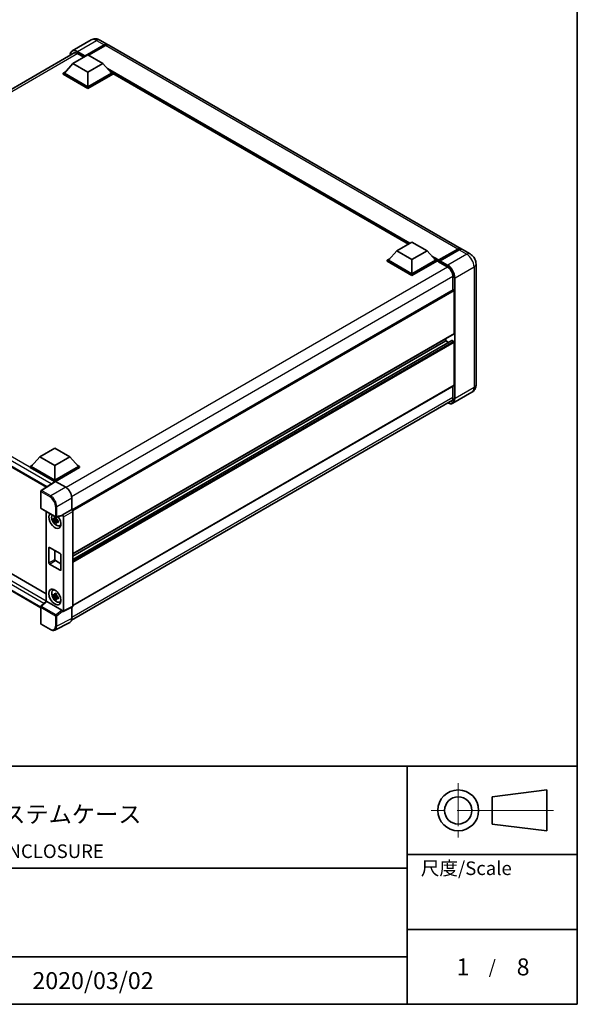
# Model space of a CAD drawing. Units: millimetres. Extents: x 0 to 9650, y 0 to 1264.
# Drawn here: x 927 to 1173, y 0 to 434 of the extents above; entities that cross this region are included whole.
import ezdxf
from ezdxf.enums import TextEntityAlignment as Align

# ---------------------------------------------------------------- set-up
doc = ezdxf.new("R2010")
doc.units = ezdxf.units.MM
doc.header["$LTSCALE"] = 3
doc.linetypes.add('CHAIN', pattern=[0.3543, 0.2362, -0.0295, 0.0591, -0.0295])
for name, color, linetype, lineweight in [('Border (ISO)', 7, 'Continuous', 35), ('Title (ISO)', 7, 'Continuous', 35), ('Visible (ISO)', 7, 'Continuous', 35), ('Visible Narrow (ISO)', 7, 'Continuous', 25)]:
    doc.layers.add(name, color=color, linetype=linetype, lineweight=lineweight)
doc.styles.add('Note Text (TK)', font='txt')
doc.styles.add('文字スタイル67', font='arial.ttf')

# ---------------------------------------------------------------- blocks, each defined once
blk = doc.blocks.new('図面枠 tk図枠')
at = {"layer": 'Border (ISO)'}
for p in [(405.5, 289), (14.5, 8)]:
    blk.add_line(p, (405.5, 8), dxfattribs=at)
blk = doc.blocks.new('表題欄 tk表題欄')
at = {"layer": 'Title (ISO)'}
for p, q in [((74.71, 244.05), (255.71, 244.05)), ((230.71, 244.05), (230.71, 209.05)), ((255.71, 244.05), (255.71, 209.05)), ((243.21, 239.55), (251.21, 240.55)), ((251.21, 234.55), (251.21, 240.55)), ((243.21, 239.55), (243.21, 235.55)), ((243.21, 235.55), (251.21, 234.55)), ((230.71, 231.05), (255.71, 231.05)), ((74.71, 229.05), (230.71, 229.05)), ((230.71, 220.05), (255.71, 220.05)), ((149.71, 216.05), (230.71, 216.05)), ((255.71, 209.05), (74.71, 209.05))]:
    blk.add_line(p, q, dxfattribs=at)
at = {"layer": 'Title (ISO)', "color": 4, "linetype": 'CHAIN', "lineweight": 18, "ltscale": 8.88956}
blk.add_line((238.21, 241.55), (238.21, 233.55), dxfattribs=at)
at = {"layer": 'Title (ISO)', "color": 4, "linetype": 'CHAIN', "lineweight": 18, "ltscale": 20.001633}
blk.add_line((252.21, 237.55), (234.21, 237.55), dxfattribs=at)
at = {"layer": 'Title (ISO)'}
for radius in [3, 2]:
    blk.add_circle((238.21, 237.55), radius, dxfattribs=at)
at = {"layer": 'Title (ISO)', "color": 1, "insert": (232.71, 229.05), "char_height": 2, "attachment_point": 4, "line_spacing_factor": 1.5, "style": 'Note Text (TK)'}
blk.add_mtext('\\fＭＳ Ｐゴシック|b0|i0;\\H2.0000;尺度/Scale', dxfattribs=at)
at = {"layer": 'Title (ISO)', "color": 7, "insert": (243.21, 214.55), "char_height": 2, "attachment_point": 5, "line_spacing_factor": 1.5, "style": 'Note Text (TK)'}
blk.add_mtext('\\fＭＳ Ｐゴシック|b0|i0;\\H2.0000;/', dxfattribs=at)
at = {"layer": 'Title (ISO)', "color": 7}
for tag, p, height, style in [('<品名>_001', (157.54, 235.73), 2.5, 'Note Text (TK)'), ('<Title>_001', (157.49, 230.55), 2, '文字スタイル67'), ('<ページ_No.>_001', (237.95, 213.3), 2.5, 'Note Text (TK)'), ('<総ページ数>_001', (246.8, 213.3), 2.5, 'Note Text (TK)'), ('作成日_001', (175.62, 211.28), 2.5, 'Note Text (TK)')]:
    blk.add_attdef(tag, p, '', height=height, dxfattribs=dict(at, style=style))
at = {"layer": 'Title (ISO)', "color": 7, "style": 'Note Text (TK)'}
blk.add_attdef('<尺度>', text='', height=2.5, dxfattribs=at).set_placement((243.21, 223.55), align=Align.MIDDLE_CENTER)

msp = doc.modelspace()

# ---------------------------------------------------------------- linework, layer by layer
at = {"layer": 'Visible (ISO)'}
for p, q in [((958.6915, 425.1942), (950.3388, 420.3717)), ((955.9034, 417.8984), (964.3887, 422.7973)), ((956.036, 418.1586), (964.3887, 422.9811)), ((964.919, 422.6749), (957.5209, 418.4036)), ((962.4415, 425.1199), (965.8887, 423.1296)), ((1121.8057, 333.1109), (966.419, 422.8235)), ((783.3978, 322.5362), (951.4716, 419.5736)), ((950.6001, 414.7447), (957.2292, 418.572)), ((952.5888, 419.2303), (955.4791, 417.5616)), ((955.9034, 417.8984), (955.9034, 417.929)), ((955.9829, 417.8524), (955.9034, 417.8984)), ((957.2292, 418.572), (963.8583, 414.7447)), ((950.6001, 414.7447), (946.8347, 410.5193)), ((957.2292, 410.9173), (950.6001, 414.7447)), ((963.8583, 414.7447), (957.2292, 410.9173)), ((963.8583, 414.7447), (967.6237, 410.5193)), ((946.3044, 410.5193), (947.3967, 411.1499)), ((946.3044, 410.0906), (946.3044, 410.5193)), ((957.2292, 404.2118), (946.3044, 410.5193)), ((957.2292, 403.7832), (946.3044, 410.0906)), ((957.2292, 404.518), (946.8347, 410.5193)), ((957.2292, 410.9173), (957.2292, 404.518)), ((967.6237, 410.5193), (957.2292, 404.518)), ((968.154, 410.5193), (957.2292, 404.2118)), ((968.154, 410.0906), (957.2292, 403.7832)), ((967.0617, 411.1499), (968.154, 410.5193)), ((968.154, 410.0906), (968.154, 410.5193)), ((1098.5054, 335.1647), (968.154, 410.4231)), ((957.2292, 403.7832), (957.2292, 404.2118)), ((1093.471, 332.2581), (1100.1001, 336.0854)), ((1100.1001, 336.0854), (1106.7293, 332.2581)), ((1093.471, 332.2581), (1089.7057, 328.0327)), ((1100.1001, 328.4308), (1093.471, 332.2581)), ((1106.7293, 332.2581), (1100.1001, 328.4308)), ((1106.7293, 332.2581), (1110.4946, 328.0327)), ((1111.8593, 327.8124), (1120.3446, 332.7113)), ((1111.9795, 328.1552), (1120.3057, 332.9623)), ((1120.836, 332.6561), (1112.4833, 327.8337)), ((1125.7832, 330.8145), (1122.336, 332.8047)), ((1089.1753, 328.0327), (1090.2677, 328.6634)), ((1089.1753, 327.6041), (1089.1753, 328.0327)), ((1100.1001, 321.7253), (1089.1753, 328.0327)), ((1100.1001, 321.2966), (1089.1753, 327.6041)), ((1100.1001, 322.0315), (1089.7057, 328.0327)), ((1100.1001, 328.4308), (1100.1001, 322.0315)), ((1110.4946, 328.0327), (1100.1001, 322.0315)), ((1111.0249, 328.0327), (1100.1001, 321.7253)), ((1111.0249, 327.6041), (1100.1001, 321.2966)), ((1109.9326, 328.6634), (1111.0249, 328.0327)), ((1111.0249, 327.6041), (1111.0249, 328.0327)), ((1111.8204, 327.4772), (1111.0249, 327.9365)), ((1111.8204, 327.6041), (1111.8204, 327.8796)), ((1111.8204, 327.2979), (1111.8204, 327.7265)), ((1111.8204, 327.2979), (1115.6653, 325.078)), ((1112.3508, 327.5734), (1111.953, 327.8031)), ((1112.3508, 327.6041), (1112.3508, 327.5734)), ((1128.3439, 326.3793), (1128.3439, 273.1029)), ((1100.1001, 321.2966), (1100.1001, 321.7253)), ((1118.1844, 320.7149), (1118.1844, 315.0242)), ((788.4195, 314.9182), (938.9022, 228.0369)), ((1118.2621, 315.069), (950.2071, 218.0424)), ((1118.7147, 314.5911), (1118.7147, 295.7607)), ((1118.6371, 295.589), (950.6001, 198.5728)), ((1117.7007, 292.6181), (950.6001, 196.1426)), ((1115.0024, 292.5457), (950.6001, 197.628)), ((1115.0024, 293.4906), (1115.0024, 292.5457)), ((1115.0024, 292.5457), (1116.2889, 291.803)), ((1117.8132, 292.607), (1118.4496, 292.2395)), ((1118.7147, 291.7803), (1118.7147, 272.9498)), ((1118.6371, 272.7781), (950.6001, 175.762)), ((1126.5332, 269.8182), (1118.1805, 264.9957)), ((1118.1844, 272.5168), (1118.1844, 267.4385)), ((791.6336, 265.9841), (938.8066, 181.0138)), ((949.9819, 169.3384), (1117.9231, 266.2993)), ((936.3937, 174.8309), (788.4195, 260.2639)), ((936.016, 241.3514), (942.6451, 245.1787)), ((942.6451, 245.1787), (949.2743, 241.3514)), ((936.016, 241.3514), (932.2507, 237.126)), ((942.6451, 237.5241), (936.016, 241.3514)), ((949.2743, 241.3514), (942.6451, 237.5241)), ((949.2743, 241.3514), (953.0396, 237.126)), ((931.7203, 237.126), (932.8127, 237.7567)), ((931.7203, 236.6974), (931.7203, 237.126)), ((942.6451, 230.8186), (931.7203, 237.126)), ((942.5476, 230.4462), (931.7203, 236.6974)), ((942.6451, 231.1248), (932.2507, 237.126)), ((942.6451, 237.5241), (942.6451, 231.1248)), ((953.0396, 237.126), (942.6451, 231.1248)), ((953.5699, 237.126), (942.6451, 230.8186)), ((953.5699, 236.6974), (942.9103, 230.543)), ((952.4776, 237.7567), (953.5699, 237.126)), ((953.5699, 236.6974), (953.5699, 237.126)), ((942.7163, 230.5577), (936.562, 226.4902)), ((942.5476, 230.4462), (942.5126, 230.4665)), ((942.5126, 230.4231), (942.5126, 230.4665)), ((942.6451, 230.5107), (942.6451, 230.8186)), ((942.9101, 230.5431), (947.4197, 227.9395)), ((936.3937, 218.8831), (936.3937, 226.1774)), ((950.0698, 223.3495), (950.0698, 218.1425)), ((936.5812, 218.5583), (943.0307, 214.8347)), ((938.8066, 217.2735), (938.8066, 177.5949)), ((950.0698, 218.1425), (945.9534, 215.7659)), ((950.0698, 218.1425), (950.0701, 218.1423)), ((950.6001, 217.2243), (950.6001, 175.5822)), ((943.4264, 213.9641), (942.0025, 213.6649)), ((942.6887, 212.4762), (943.6598, 213.5598)), ((943.3727, 214.5413), (942.9942, 214.3228)), ((942.9942, 213.445), (943.5988, 213.7941)), ((945.841, 215.435), (943.3101, 214.7959)), ((943.4264, 214.3488), (943.4264, 214.5121)), ((943.4264, 213.9641), (943.4264, 214.0463)), ((943.5307, 213.9039), (943.4264, 213.9641)), ((943.6598, 213.5598), (943.6598, 213.6803)), ((943.6598, 213.5598), (943.731, 213.5187)), ((944.1329, 213.2247), (943.7544, 213.0062)), ((943.993, 213.3675), (944.1344, 213.2859)), ((945.9534, 215.6272), (945.9534, 215.7659)), ((945.9534, 215.7659), (945.9537, 215.7657)), ((946.4837, 214.8477), (946.4837, 173.5264)), ((944.7393, 210.994), (945.2598, 211.2244)), ((939.9935, 194.5661), (939.9935, 201.3022)), ((940.2587, 201.4553), (945.0316, 198.6997)), ((942.6451, 200.0775), (942.6451, 196.0971)), ((942.9103, 195.6378), (945.2968, 194.26)), ((945.2968, 198.2404), (945.2968, 191.5043)), ((945.0316, 191.3512), (940.2587, 194.1069)), ((941.7441, 182.5014), (942.2039, 182.837)), ((943.4264, 180.2836), (942.0025, 179.9844)), ((942.6887, 178.7958), (943.6598, 179.8794)), ((943.3727, 180.8608), (942.9942, 180.6423)), ((942.9942, 179.7646), (943.5988, 180.1136)), ((943.4264, 180.6683), (943.4264, 180.8316)), ((943.4264, 180.2836), (943.4264, 180.3658)), ((943.5307, 180.2234), (943.4264, 180.2836)), ((943.6598, 179.8794), (943.6598, 179.9998)), ((943.6598, 179.8794), (943.731, 179.8382)), ((944.1329, 179.5442), (943.7544, 179.3257)), ((943.993, 179.687), (944.1344, 179.6054)), ((936.3937, 167.9032), (936.3937, 175.1976)), ((936.514, 175.4728), (938.8634, 177.6476)), ((945.6904, 173.8244), (939.0696, 177.6469)), ((944.7393, 177.3135), (945.2598, 177.5439)), ((950.4316, 175.2319), (946.3152, 173.1761)), ((950.0698, 175.0512), (950.0698, 170.0694)), ((945.9534, 173.2206), (945.9534, 173.3592)), ((945.9537, 173.2204), (945.9534, 173.2206)), ((940.6457, 165.2319), (936.5812, 167.5785)), ((949.2273, 168.3177), (942.6276, 165.0216))]:
    msp.add_line(p, q, dxfattribs=at)
for centre, start, end in [((936.7687, 226.1774), 123.461292, 180), ((936.7687, 218.8831), 180, 240), ((943.2182, 215.1594), 240, 284.173003), ((936.7687, 175.1976), 132.789481, 180), ((936.7687, 167.9032), 180, 240)]:
    msp.add_arc(centre, 0.375, start, end, dxfattribs=at)
for centre, major_axis, ratio, start_param, end_param in [((964.3887, 420.5316), (1.5, 2.5981), 0.57735027, 6.10547471, 7.06858347), ((964.3887, 420.5316), (1.3875, 2.4032), 0.57735027, 0.02962637, 0.78539816), ((964.919, 420.2254), (1.5, 2.5981), 0.57735027, 0, 0.78539816), ((952.5888, 416.3215), (-1.7813, 3.0852), 0.57735027, 5.49778714, 6.60906826), ((956.036, 418.0055), (0.0938, 0.1624), 0.57735027, 0.78539816, 2.35619449), ((1120.3057, 330.5128), (1.5, 2.5981), 0.57735027, 6.10547471, 7.06858347), ((1120.836, 330.2066), (1.5, 2.5981), 0.57735027, 0, 0.78539816), ((1111.9795, 327.9715), (0.1125, 0.1949), 0.57735027, 0.78539816, 2.35619449), ((1111.953, 327.65), (-0.0938, 0.1624), 0.57735027, 5.49778714, 7.06858347), ((1112.4833, 327.6806), (-0.0937, -0.1624), 0.57735027, 3.92699082, 5.49778714), ((1115.6653, 322.1692), (1.7813, -3.0852), 0.57735027, 0.78539816, 2.35619449), ((1118.4496, 314.7442), (-0.1875, 0.3248), 0.57735027, 3.92699082, 6.28318531), ((1118.4496, 295.9138), (0.1875, -0.3248), 0.57735027, 0, 0.78539816), ((1117.8132, 292.4233), (-0.1125, 0.1949), 0.57735027, 5.49778714, 6.28318531), ((1118.4496, 291.9334), (0.1875, -0.3248), 0.57735027, 0.78539816, 2.35619449), ((1118.4496, 273.1029), (0.1875, -0.3248), 0.57735027, 0, 0.78539816), ((1115.6653, 268.8928), (1.7813, -3.0852), 0.57735027, 5.95730235, 7.06858347), ((942.5126, 229.5479), (0.5625, 0.9743), 0.57735027, 0.78539816, 1.17435442), ((942.9105, 230.2366), (-0.1877, 0.3252), 0.5766475, 5.49839613, 6.31804944), ((947.4165, 224.8776), (-1.875, 3.2476), 0.5780539, 3.9275998, 5.49717816), ((950.0694, 217.5299), (-0.375, 0.6495), 0.5780539, 3.9275998, 5.49717816), ((942.6451, 213.2435), (1.875, -3.2476), 0.57735027, 3.29297256, 8.06771222), ((943.3346, 213.6415), (-1.5005, 2.5989), 0.57735027, 0.35706869, 3.53279276), ((943.0118, 213.4552), (-0.5871, 1.0168), 0.57735027, 5.97330265, 6.59306797), ((943.0118, 213.4552), (-0.5871, 1.0168), 0.57735027, 1.26091366, 1.88067899), ((943.0118, 213.4552), (0.5871, -1.0168), 0.57735027, 1.26091366, 1.88067899), ((945.6881, 215.7832), (-0.1826, 0.3366), 0.5718249, 2.9967698, 3.95327169), ((945.9531, 215.1533), (0.375, -0.6495), 0.5780539, 0.78600715, 2.3555855), ((943.0118, 213.4552), (0.5871, -1.0168), 0.57735027, 5.97330265, 6.59306797), ((944.2361, 214.1621), (1.875, -3.2476), 0.57735027, 5.62163033, 5.84503628), ((940.2587, 201.1491), (-0.1875, 0.3248), 0.57735027, 5.49778714, 7.06858347), ((942.9103, 195.944), (0.1875, -0.3248), 0.57735027, 3.92699082, 5.49778714), ((945.0316, 198.3935), (0.1875, -0.3248), 0.57735027, 0.78539816, 2.35619449), ((940.2587, 194.413), (-0.1875, 0.3248), 0.57735027, 0.78539816, 2.35619449), ((945.0316, 191.6574), (0.1875, -0.3248), 0.57735027, 5.49778714, 7.06858347), ((943.3346, 179.9611), (-1.5005, 2.5989), 0.57735027, 5.8919852, 9.81597807), ((944.2361, 180.4816), (1.875, -3.2476), 0.57735027, 3.57974168, 3.80314763), ((943.0118, 179.7747), (-0.5871, 1.0168), 0.57735027, 5.97330265, 6.59306797), ((943.0118, 179.7747), (-0.5871, 1.0168), 0.57735027, 1.26091366, 1.88067899), ((943.0118, 179.7747), (0.5871, -1.0168), 0.57735027, 1.26091366, 1.88067899), ((943.0118, 179.7747), (0.5871, -1.0168), 0.57735027, 5.97330265, 6.59306797), ((939.0719, 177.3295), (0.1826, -0.3366), 0.5718249, 2.39113693, 3.28641551), ((944.2361, 180.4816), (1.875, -3.2476), 0.57735027, 5.62163033, 5.84503628), ((945.6881, 173.5097), (0.1807, -0.3339), 0.58179756, 0.82141755, 2.38355232), ((950.0694, 175.8893), (0.3755, -0.6503), 0.5766475, 6.24832118, 7.06797448), ((945.9531, 173.8335), (0.3755, -0.6503), 0.5766475, 5.49839613, 7.06797448), ((947.4165, 171.605), (1.8773, -3.2516), 0.5766475, 6.24832118, 7.06797448)]:
    msp.add_ellipse(centre, major_axis=major_axis, ratio=ratio, start_param=start_param, end_param=end_param, dxfattribs=at)
msp.add_ellipse((942.6451, 179.563), major_axis=(-1.875, 3.2476), ratio=0.57735027, dxfattribs=at)
for points, knots in [([(962.4415, 425.1199), (962.2682, 425.2199), (962.081, 425.3125), (961.6719, 425.4739), (961.4499, 425.5427), (960.9666, 425.6404), (960.7049, 425.6692), (960.1491, 425.6631), (959.8547, 425.6276), (959.263, 425.4728), (958.9664, 425.3529), (958.6915, 425.1942)], [3.141592654, 3.141592654, 3.141592654, 3.141592654, 3.298672286, 3.298672286, 3.455751919, 3.455751919, 3.612831552, 3.612831552, 3.769911184, 3.769911184, 3.926990817, 3.926990817, 3.926990817, 3.926990817]), ([(949.3535, 418.3507), (949.3577, 418.5026), (949.3704, 418.6501), (949.418, 418.9696), (949.4578, 419.1385), (949.5641, 419.4551), (949.6307, 419.6027), (949.7902, 419.8721), (949.8832, 419.9939), (950.0937, 420.2069), (950.2112, 420.298), (950.3388, 420.3717)], [1.602386081, 1.602386081, 1.602386081, 1.602386081, 1.727875959, 1.727875959, 1.884955592, 1.884955592, 2.042035225, 2.042035225, 2.199114858, 2.199114858, 2.35619449, 2.35619449, 2.35619449, 2.35619449]), ([(1120.3446, 332.7113), (1120.4477, 332.7709), (1120.5517, 332.8216), (1120.7597, 332.9036), (1120.8636, 332.935), (1121.0694, 332.9766), (1121.1714, 332.9868), (1121.3706, 332.9847), (1121.468, 332.9722), (1121.5773, 332.9435), (1121.5934, 332.939), (1121.6093, 332.934)], [1.570796327, 1.570796327, 1.570796327, 1.570796327, 1.727875959, 1.727875959, 1.884955592, 1.884955592, 2.042035225, 2.042035225, 2.199114858, 2.199114858, 2.226350272, 2.226350272, 2.226350272, 2.226350272]), ([(1128.3439, 326.3793), (1128.3439, 326.7796), (1128.2915, 327.1474), (1128.1239, 327.8397), (1128.0077, 328.1645), (1127.7226, 328.7822), (1127.5535, 329.075), (1127.1611, 329.6308), (1126.938, 329.8938), (1126.4222, 330.3851), (1126.1299, 330.6143), (1125.7832, 330.8145)], [4.71238898, 4.71238898, 4.71238898, 4.71238898, 5.02654825, 5.02654825, 5.34070751, 5.34070751, 5.65486678, 5.65486678, 5.96902604, 5.96902604, 6.28318531, 6.28318531, 6.28318531, 6.28318531]), ([(1126.5332, 269.8182), (1126.8081, 269.9769), (1127.0602, 270.1738), (1127.4901, 270.6088), (1127.6681, 270.846), (1127.9513, 271.3243), (1128.0572, 271.5653), (1128.2143, 272.0327), (1128.2657, 272.2594), (1128.3304, 272.6943), (1128.3439, 272.9027), (1128.3439, 273.1029)], [3.926990817, 3.926990817, 3.926990817, 3.926990817, 4.08407045, 4.08407045, 4.241150082, 4.241150082, 4.398229715, 4.398229715, 4.555309348, 4.555309348, 4.71238898, 4.71238898, 4.71238898, 4.71238898]), ([(1118.1805, 264.9957), (1118.0529, 264.922), (1117.9152, 264.8658), (1117.6255, 264.7901), (1117.4735, 264.7704), (1117.1604, 264.767), (1116.9993, 264.7831), (1116.672, 264.8493), (1116.5058, 264.8993), (1116.2053, 265.0179), (1116.0713, 265.0806), (1115.9376, 265.1529)], [2.35619449, 2.35619449, 2.35619449, 2.35619449, 2.513274123, 2.513274123, 2.670353756, 2.670353756, 2.827433388, 2.827433388, 2.984513021, 2.984513021, 3.110002899, 3.110002899, 3.110002899, 3.110002899]), ([(942.0025, 213.6649), (941.9902, 213.8134), (941.9846, 213.9614), (941.9846, 214.2386), (941.9902, 214.3889), (942.0025, 214.5426)], [4.331071921, 4.331071921, 4.331071921, 4.331071921, 4.398975087, 4.398975087, 4.466878254, 4.466878254, 4.466878254, 4.466878254]), ([(942.0025, 214.5426), (942.0689, 214.4857), (942.1365, 214.4296), (942.2279, 214.3563), (942.2507, 214.3382), (942.2737, 214.3202)], [4.4863158772, 4.4863158772, 4.4863158772, 4.4863158772, 4.5307133937, 4.5307133937, 4.5453911286, 4.5453911286, 4.5453911286, 4.5453911286]), ([(942.2737, 213.4425), (942.2507, 213.4605), (942.2279, 213.4786), (942.1365, 213.5519), (942.0689, 213.6079), (942.0025, 213.6649)], [4.8174915459, 4.8174915459, 4.8174915459, 4.8174915459, 4.8321692807, 4.8321692807, 4.8765667973, 4.8765667973, 4.8765667973, 4.8765667973]), ([(942.6317, 214.5269), (942.6358, 214.5605), (942.6401, 214.5943), (942.6579, 214.7306), (942.6726, 214.8342), (942.6887, 214.9388)], [4.8174915459, 4.8174915459, 4.8174915459, 4.8174915459, 4.8321692807, 4.8321692807, 4.8765667973, 4.8765667973, 4.8765667973, 4.8765667973]), ([(942.6887, 212.4762), (942.6726, 212.5623), (942.6579, 212.6488), (942.6401, 212.7646), (942.6358, 212.7935), (942.6317, 212.8223)], [4.4863158772, 4.4863158772, 4.4863158772, 4.4863158772, 4.5307133937, 4.5307133937, 4.5453911286, 4.5453911286, 4.5453911286, 4.5453911286]), ([(942.6887, 214.9388), (942.8113, 214.8629), (942.9365, 214.7882), (943.1766, 214.6496), (943.3096, 214.5752), (943.4488, 214.4999)], [4.331071921, 4.331071921, 4.331071921, 4.331071921, 4.398975087, 4.398975087, 4.466878254, 4.466878254, 4.466878254, 4.466878254]), ([(943.4488, 214.4999), (943.4328, 214.3954), (943.418, 214.2917), (943.4002, 214.1554), (943.396, 214.1217), (943.3919, 214.088)], [4.4863158772, 4.4863158772, 4.4863158772, 4.4863158772, 4.5307133937, 4.5307133937, 4.5453911286, 4.5453911286, 4.5453911286, 4.5453911286]), ([(943.7499, 213.4679), (943.7811, 213.4547), (943.8124, 213.4415), (943.9394, 213.3887), (944.0365, 213.3497), (944.1351, 213.3113)], [4.8174915459, 4.8174915459, 4.8174915459, 4.8174915459, 4.8321692807, 4.8321692807, 4.8765667973, 4.8765667973, 4.8765667973, 4.8765667973]), ([(944.1351, 213.3113), (944.1306, 213.1531), (944.1286, 213.0007), (944.1286, 212.7235), (944.1306, 212.5777), (944.1351, 212.4336)], [4.331071921, 4.331071921, 4.331071921, 4.331071921, 4.398975087, 4.398975087, 4.466878254, 4.466878254, 4.466878254, 4.466878254]), ([(943.4488, 212.0374), (943.3096, 212.1036), (943.1766, 212.1739), (942.9365, 212.3125), (942.8113, 212.3914), (942.6887, 212.4762)], [4.331071921, 4.331071921, 4.331071921, 4.331071921, 4.398975087, 4.398975087, 4.466878254, 4.466878254, 4.466878254, 4.466878254]), ([(943.3919, 212.3835), (943.396, 212.3546), (943.4002, 212.3258), (943.418, 212.21), (943.4328, 212.1234), (943.4488, 212.0374)], [4.8174915459, 4.8174915459, 4.8174915459, 4.8174915459, 4.8321692807, 4.8321692807, 4.8765667973, 4.8765667973, 4.8765667973, 4.8765667973]), ([(944.1351, 212.4336), (944.0365, 212.4719), (943.9394, 212.511), (943.8124, 212.5638), (943.7811, 212.5769), (943.7499, 212.5902)], [4.4863158772, 4.4863158772, 4.4863158772, 4.4863158772, 4.5307133937, 4.5307133937, 4.5453911286, 4.5453911286, 4.5453911286, 4.5453911286]), ([(942.0025, 179.9844), (941.9902, 180.1329), (941.9846, 180.2809), (941.9846, 180.5581), (941.9902, 180.7084), (942.0025, 180.8621)], [4.331071921, 4.331071921, 4.331071921, 4.331071921, 4.398975087, 4.398975087, 4.466878254, 4.466878254, 4.466878254, 4.466878254]), ([(942.0025, 180.8621), (942.0689, 180.8052), (942.1365, 180.7491), (942.2279, 180.6758), (942.2507, 180.6577), (942.2737, 180.6397)], [4.4863158772, 4.4863158772, 4.4863158772, 4.4863158772, 4.5307133937, 4.5307133937, 4.5453911286, 4.5453911286, 4.5453911286, 4.5453911286]), ([(942.2737, 179.762), (942.2507, 179.78), (942.2279, 179.7981), (942.1365, 179.8714), (942.0689, 179.9274), (942.0025, 179.9844)], [4.8174915459, 4.8174915459, 4.8174915459, 4.8174915459, 4.8321692807, 4.8321692807, 4.8765667973, 4.8765667973, 4.8765667973, 4.8765667973]), ([(942.6317, 180.8464), (942.6358, 180.88), (942.6401, 180.9138), (942.6579, 181.0501), (942.6726, 181.1537), (942.6887, 181.2583)], [4.8174915459, 4.8174915459, 4.8174915459, 4.8174915459, 4.8321692807, 4.8321692807, 4.8765667973, 4.8765667973, 4.8765667973, 4.8765667973]), ([(942.6887, 178.7958), (942.6726, 178.8818), (942.6579, 178.9684), (942.6401, 179.0842), (942.6358, 179.113), (942.6317, 179.1418)], [4.4863158772, 4.4863158772, 4.4863158772, 4.4863158772, 4.5307133937, 4.5307133937, 4.5453911286, 4.5453911286, 4.5453911286, 4.5453911286]), ([(942.6887, 181.2583), (942.8113, 181.1824), (942.9365, 181.1077), (943.1766, 180.9691), (943.3096, 180.8947), (943.4488, 180.8194)], [4.331071921, 4.331071921, 4.331071921, 4.331071921, 4.398975087, 4.398975087, 4.466878254, 4.466878254, 4.466878254, 4.466878254]), ([(943.4488, 178.3569), (943.3096, 178.4232), (943.1766, 178.4934), (942.9365, 178.632), (942.8113, 178.7109), (942.6887, 178.7958)], [4.331071921, 4.331071921, 4.331071921, 4.331071921, 4.398975087, 4.398975087, 4.466878254, 4.466878254, 4.466878254, 4.466878254]), ([(943.4488, 180.8194), (943.4328, 180.7149), (943.418, 180.6112), (943.4002, 180.4749), (943.396, 180.4412), (943.3919, 180.4076)], [4.4863158772, 4.4863158772, 4.4863158772, 4.4863158772, 4.5307133937, 4.5307133937, 4.5453911286, 4.5453911286, 4.5453911286, 4.5453911286]), ([(943.3919, 178.703), (943.396, 178.6741), (943.4002, 178.6453), (943.418, 178.5295), (943.4328, 178.4429), (943.4488, 178.3569)], [4.8174915459, 4.8174915459, 4.8174915459, 4.8174915459, 4.8321692807, 4.8321692807, 4.8765667973, 4.8765667973, 4.8765667973, 4.8765667973]), ([(943.7499, 179.7874), (943.7811, 179.7742), (943.8124, 179.761), (943.9394, 179.7082), (944.0365, 179.6692), (944.1351, 179.6308)], [4.8174915459, 4.8174915459, 4.8174915459, 4.8174915459, 4.8321692807, 4.8321692807, 4.8765667973, 4.8765667973, 4.8765667973, 4.8765667973]), ([(944.1351, 178.7531), (944.0365, 178.7915), (943.9394, 178.8305), (943.8124, 178.8833), (943.7811, 178.8964), (943.7499, 178.9097)], [4.4863158772, 4.4863158772, 4.4863158772, 4.4863158772, 4.5307133937, 4.5307133937, 4.5453911286, 4.5453911286, 4.5453911286, 4.5453911286]), ([(944.1351, 179.6308), (944.1306, 179.4726), (944.1286, 179.3202), (944.1286, 179.043), (944.1306, 178.8972), (944.1351, 178.7531)], [4.331071921, 4.331071921, 4.331071921, 4.331071921, 4.398975087, 4.398975087, 4.466878254, 4.466878254, 4.466878254, 4.466878254]), ([(942.6276, 165.0216), (942.5113, 164.9635), (942.3873, 164.9206), (942.1309, 164.866), (941.9984, 164.8541), (941.7301, 164.8593), (941.5942, 164.8763), (941.322, 164.9362), (941.1856, 164.9791), (940.9142, 165.0884), (940.7792, 165.1548), (940.6457, 165.2319)], [0.03486413, 0.03486413, 0.03486413, 0.03486413, 0.184849139, 0.184849139, 0.334834148, 0.334834148, 0.484819157, 0.484819157, 0.634804167, 0.634804167, 0.784789176, 0.784789176, 0.784789176, 0.784789176])]:
    msp.add_open_spline(points, degree=3, knots=knots, dxfattribs=at)
for points, weights in [([(942.9942, 214.3228), (942.7303, 214.3329), (942.2737, 214.3202)], [1.35956394726, 1.22656475141, 1.03074466748]), ([(942.2737, 213.4425), (942.7303, 213.4551), (942.9942, 213.445)], [1.03074466748, 1.22656475141, 1.35956394726]), ([(942.6317, 214.5269), (942.871, 214.4141), (942.9942, 214.3228)], [1.03074466748, 1.22656475141, 1.35956394726]), ([(942.9942, 213.445), (942.871, 213.2114), (942.6317, 212.8223)], [1.35956394726, 1.22656475141, 1.03074466748]), ([(943.3919, 212.3835), (943.6311, 212.7726), (943.7544, 213.0062)], [1.03074466748, 1.22656475141, 1.35956394726]), ([(943.7544, 213.0062), (943.7718, 212.8538), (943.7499, 212.5902)], [1.35956394726, 1.22656475141, 1.03074466748]), ([(942.9942, 180.6423), (942.7303, 180.6524), (942.2737, 180.6397)], [1.35956394726, 1.22656475141, 1.03074466748]), ([(942.2737, 179.762), (942.7303, 179.7747), (942.9942, 179.7646)], [1.03074466748, 1.22656475141, 1.35956394726]), ([(942.6317, 180.8464), (942.871, 180.7336), (942.9942, 180.6423)], [1.03074466748, 1.22656475141, 1.35956394726]), ([(942.9942, 179.7646), (942.871, 179.5309), (942.6317, 179.1418)], [1.35956394726, 1.22656475141, 1.03074466748]), ([(943.3919, 178.703), (943.6311, 179.0921), (943.7544, 179.3257)], [1.03074466748, 1.22656475141, 1.35956394726]), ([(943.7544, 179.3257), (943.7718, 179.1733), (943.7499, 178.9097)], [1.35956394726, 1.22656475141, 1.03074466748])]:
    msp.add_rational_spline(points, weights, degree=2, dxfattribs=at)
at = {"layer": 'Visible Narrow (ISO)'}
for p, q in [((952.5888, 420.1488), (960.9415, 424.9713)), ((960.9415, 424.9713), (964.3887, 422.9811)), ((964.7599, 422.583), (964.3887, 422.7973)), ((1120.3057, 332.9623), (964.919, 422.6749)), ((952.7214, 419.1537), (784.4742, 322.0162)), ((952.4562, 419.9192), (955.9034, 417.929)), ((956.036, 418.1586), (952.5888, 420.1488)), ((1099.1721, 335.5496), (965.8253, 412.5374)), ((1098.8539, 335.3659), (966.4997, 411.7806)), ((1098.6152, 335.2281), (967.0055, 411.213)), ((1111.9795, 328.1552), (1108.6962, 330.0508)), ((1111.953, 327.8031), (1120.4383, 332.7021)), ((1124.2832, 330.6659), (1115.9305, 325.8435)), ((1120.4383, 332.7021), (1120.6769, 332.5643)), ((1120.836, 332.6561), (1124.2832, 330.6659)), ((1111.8204, 327.8796), (1109.3706, 329.294)), ((1111.8204, 327.6041), (1109.8764, 328.7264)), ((1112.3508, 327.6041), (1115.7979, 325.6138)), ((1115.9305, 325.8435), (1112.4833, 327.8337)), ((1115.7946, 324.9996), (947.5476, 227.8621)), ((1119.1125, 320.3321), (1127.4652, 325.1546)), ((1127.4652, 325.1546), (1127.4652, 271.8782)), ((941.064, 229.4657), (788.1865, 317.7295)), ((942.5126, 230.4665), (788.982, 319.1074)), ((1118.1811, 320.866), (950.0438, 223.7919)), ((1118.8473, 320.3321), (1118.8473, 267.0557)), ((1119.1125, 267.0557), (1119.1125, 320.3321)), ((788.1865, 315.4332), (939.2095, 228.24)), ((1118.7147, 314.5911), (950.5532, 217.5031)), ((1118.7147, 295.7607), (950.6001, 198.6997)), ((1117.8132, 292.607), (950.6001, 196.0665)), ((1118.4496, 292.2395), (950.6001, 195.3316)), ((1118.7147, 291.7803), (950.6001, 194.7192)), ((1118.7147, 272.9498), (950.6001, 175.8888)), ((1127.4652, 271.8782), (1119.1125, 267.0557)), ((1118.1844, 267.5916), (950.0698, 170.5305)), ((937.8218, 176.6833), (788.1865, 263.0753)), ((788.1865, 260.7789), (936.394, 175.2113)), ((788.982, 264.4531), (938.8066, 177.9519)), ((936.7595, 226.4781), (942.9101, 230.5431)), ((936.5036, 226.0243), (940.568, 223.6777)), ((936.5036, 218.73), (936.5036, 226.0243)), ((940.824, 224.1314), (936.7595, 226.4781)), ((947.4197, 227.9395), (940.824, 224.1314)), ((943.474, 219.5414), (950.0698, 223.3495)), ((942.9531, 215.0063), (936.5036, 218.73)), ((942.9531, 219.5467), (942.9531, 215.0063)), ((943.474, 215.0011), (943.474, 219.5414)), ((950.0701, 218.1423), (945.9537, 215.7657)), ((946.4837, 214.8477), (950.6001, 217.2243)), ((945.9534, 215.6272), (943.474, 215.0011)), ((939.9935, 201.3022), (940.2587, 201.4553)), ((939.9935, 194.5661), (942.6451, 196.0971)), ((940.2587, 194.1069), (942.9103, 195.6378)), ((945.0316, 191.3512), (945.2968, 191.5043)), ((936.5036, 167.7502), (936.5036, 175.0445)), ((936.5036, 175.0445), (942.9531, 171.3209)), ((936.7029, 175.4562), (939.0696, 177.6469)), ((943.1524, 171.7326), (936.7029, 175.4562)), ((945.6904, 173.8244), (943.1524, 171.7326)), ((950.6001, 175.5822), (946.4837, 173.5264)), ((942.9531, 171.3209), (942.9531, 166.7805)), ((943.474, 171.3156), (945.9534, 173.3592)), ((943.474, 166.7753), (943.474, 171.3156)), ((950.0698, 170.0694), (943.474, 166.7753)), ((940.568, 165.4035), (936.5036, 167.7502))]:
    msp.add_line(p, q, dxfattribs=at)
for centre, major_axis, ratio, start_param, end_param in [((960.9415, 421.297), (-2.25, 3.8971), 0.57735027, 5.49778714, 6.28318531), ((960.9415, 422.5218), (1.5, 2.5981), 0.57735027, 0, 0.78539816), ((952.4562, 416.3981), (-2.1563, 3.7347), 0.57735027, 5.49778714, 7.00309553), ((952.5888, 416.4746), (-2.25, 3.8971), 0.57735027, 5.49778714, 6.28318531), ((952.5888, 419.9957), (0.0938, 0.1624), 0.57735027, 0.78539816, 2.35619449), ((1120.4383, 332.549), (-0.0938, 0.1624), 0.57735027, 5.49778714, 6.28318531), ((1120.4383, 330.4363), (1.3875, 2.4032), 0.57735027, 0.15155638, 0.78539816), ((1124.2832, 328.2164), (1.5, 2.5981), 0.57735027, 0, 0.78539816), ((1124.2832, 326.9917), (2.25, -3.8971), 0.57735027, 0.78539816, 2.35619449), ((1115.9305, 325.6904), (0.0938, 0.1624), 0.57735027, 0.78539816, 2.35619449), ((1115.7979, 322.0927), (2.1563, -3.7347), 0.57735027, 0.78539816, 2.35619449), ((1115.9305, 322.1692), (-2.25, 3.8971), 0.57735027, 3.92699082, 5.49778714), ((1125.3439, 326.3793), (3, 0), 0.57735027, 5.49778714, 6.28318531), ((1118.9799, 320.4087), (0.1875, 0), 0.57735027, 3.92699082, 5.49778714), ((1124.2832, 273.7153), (2.25, -3.8971), 0.57735027, 0, 0.78539816), ((1125.3439, 273.1029), (3, 0), 0.57735027, 5.49778714, 6.28318531), ((1115.7979, 268.8163), (2.1563, -3.7347), 0.57735027, 5.56327508, 7.06858347), ((1115.9305, 268.8928), (2.25, -3.8971), 0.57735027, 0, 0.78539816), ((1118.9799, 267.1323), (0.1875, 0), 0.57735027, 3.92699082, 5.49778714), ((936.7687, 226.1774), (-0.375, 0), 0.57735027, 0, 0.78539816), ((936.7687, 226.1774), (-0.1875, -0.3248), 0.57735027, 3.9618974, 5.49778714), ((936.7687, 226.1774), (-0.2068, 0.3128), 0.5766475, 5.463532, 6.28318531), ((940.8332, 223.8308), (0.1875, 0.3248), 0.57735027, 0.82030475, 2.35619449), ((940.5651, 220.922), (1.6875, -2.9228), 0.5780539, 0.78600715, 2.3555855), ((940.8303, 221.0751), (-1.875, 3.2476), 0.57388586, 3.9275998, 5.49717816), ((936.7687, 218.8831), (-0.375, 0), 0.57735027, 0, 0.78539816), ((936.7687, 218.8831), (-0.1875, -0.3248), 0.57735027, 5.49778714, 6.28318531), ((943.2182, 219.6998), (0.375, 0), 0.57735027, 3.92699082, 5.46288056), ((943.2182, 215.1594), (0.375, 0), 0.57735027, 3.92699082, 5.46288056), ((943.2182, 215.1594), (-0.1875, -0.3248), 0.57735027, 5.49778714, 6.28318531), ((943.2182, 215.1594), (0.0918, -0.3636), 0.68265399, 0, 0.9565019), ((936.7687, 175.1976), (-0.375, 0), 0.57735027, 0, 0.78539816), ((936.7687, 175.1976), (-0.1875, -0.3248), 0.57735027, 4.17779463, 5.49778714), ((936.7687, 175.1976), (-0.2547, 0.2752), 0.43528024, 5.38790672, 6.28318531), ((943.2182, 171.474), (0.1875, 0.3248), 0.57735027, 1.03620198, 2.35619449), ((943.2182, 171.474), (-0.375, 0), 0.57735027, 0.78539816, 2.32128791), ((943.2182, 171.474), (-0.2385, 0.2894), 0.39624112, 3.84968252, 5.41181729), ((936.7687, 167.9032), (-0.375, 0), 0.57735027, 0, 0.78539816), ((936.7687, 167.9032), (-0.1875, -0.3248), 0.57735027, 5.49778714, 6.28318531), ((940.5651, 168.1626), (1.6896, -2.9264), 0.5766475, 5.49839613, 7.06797448), ((940.8332, 165.5566), (-0.1875, -0.3248), 0.57735027, 5.49778714, 6.28318531), ((940.8303, 168.3157), (1.8572, -3.2621), 0.57677384, 6.25179868, 7.07145199), ((943.2182, 166.9336), (0.375, 0), 0.57735027, 3.92699082, 5.46288056)]:
    msp.add_ellipse(centre, major_axis=major_axis, ratio=ratio, start_param=start_param, end_param=end_param, dxfattribs=at)

# ---------------------------------------------------------------- block references
at = {"xscale": 3, "yscale": 3, "zscale": 3}
msp.add_blockref('図面枠 tk図枠', (-43.5, -24), dxfattribs=at)
msp.add_blockref('表題欄 tk表題欄', (405.8735, -627.1582), dxfattribs=at).add_auto_attribs({'<品名>_001': 'メタルシステムケース', '作成日_001': '2020/03/02', '<Title>_001': 'DESKTOP ENCLOSURE', '<ページ_No.>_001': '1', '<総ページ数>_001': '8'})

doc.saveas('drawing.dxf')
